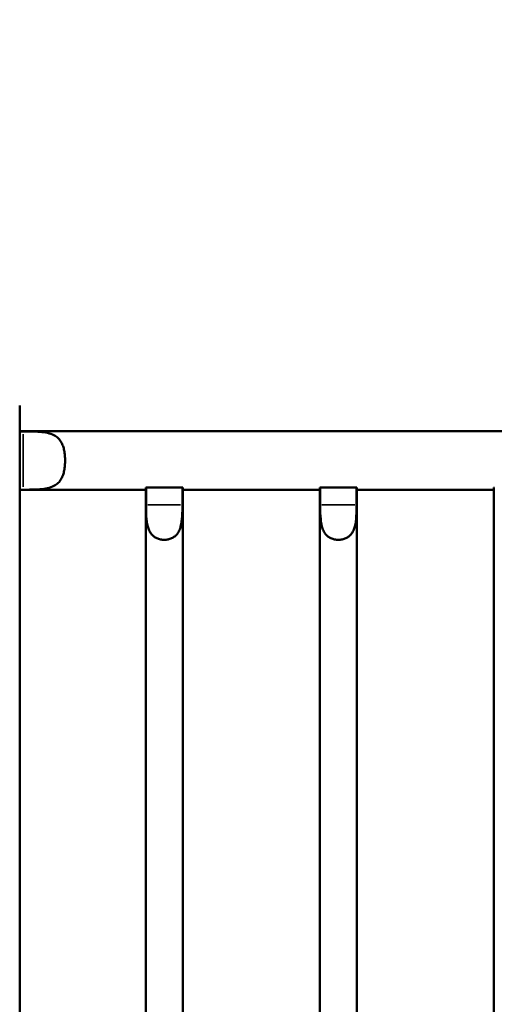
# Model space of a CAD drawing. Units: millimetres. Extents: x -239 to 23458, y 0 to 18841.
# Drawn here: x 2723 to 2996, y 16529 to 17094 of the extents above; entities that cross this region are included whole.
import ezdxf

# ---------------------------------------------------------------- set-up
doc = ezdxf.new("R2010")
doc.units = ezdxf.units.MM
doc.layers.add('MD_Visible', color=7, linetype='Continuous', lineweight=50)
doc.layers.add('MD_Visible Narrow', color=7, linetype='Continuous', lineweight=35)
doc.dimstyles.new('DİLARA 5', dxfattribs={"dimtxt": 250, "dimasz": 100, "dimexe": 0, "dimexo": 100, "dimgap": 50, "dimtad": 2, "dimdec": 0, "dimlfac": 0.1, "dimrnd": 5, "dimtxsty": 'Standard', "dimcen": 0, "dimse1": 1, "dimse2": 1, "dimclrd": 256, "dimadec": 0, "dimazin": 0, "dimtfac": 1, "dimtdec": 0, "dimtix": 1, "dimtmove": 0, "dimatfit": 3, "dimfxl": 1, "dimarcsym": 0})

# ---------------------------------------------------------------- blocks, each defined once
blk = doc.blocks.new('CustomObjectsInViewport4_0')
at = {"layer": 'MD_Visible', "extrusion": (0, 1, 0)}
for p, q in [((2723.08, 16857.98), (3013.08, 16857.98)), ((2723.08, 16857.88), (2723.08, 16824.38)), ((2723.08, 16857.88), (2725.14, 16857.88)), ((2723.08, 15859.13), (2723.08, 16852.79)), ((2725.14, 16824.38), (2723.08, 16824.38)), ((2723.08, 16824.28), (2795.43, 16824.28)), ((2795.43, 16825.64), (2795.43, 15993.64)), ((2795.62, 16825.64), (2816.54, 16825.64)), ((2795.62, 16815.64), (2795.62, 16825.64)), ((2816.54, 16825.64), (2816.54, 16815.64)), ((2816.73, 16825.64), (2816.73, 15993.64)), ((2816.73, 16824.28), (2895.43, 16824.28)), ((2895.43, 16825.64), (2895.43, 15993.64)), ((2895.62, 16825.64), (2916.54, 16825.64)), ((2895.62, 16815.64), (2895.62, 16825.64)), ((2916.54, 16825.64), (2916.54, 16815.64)), ((2916.73, 16825.64), (2916.73, 15993.64)), ((2916.73, 16824.28), (2995.43, 16824.28)), ((2995.43, 16825.64), (2995.43, 15993.64))]:
    blk.add_line(p, q, dxfattribs=at)
at = {"layer": 'MD_Visible'}
for centre, major_axis, start_param, end_param in [((2723.08, 16852.79), (0, 20), -1.570813, -0.000017), ((2723.08, 16841.13), (0, 16.85), -0.10916, 0.000097), ((2723.08, 16841.13), (0, 16.85), 3.14169, 3.250946)]:
    blk.add_ellipse(centre, major_axis=major_axis, ratio=0, start_param=start_param, end_param=end_param, dxfattribs=at)
at = {"layer": 'MD_Visible', "extrusion": (1.22465e-16, -2.86986e-42, -1)}
for centre, start_param, end_param in [((2806.08, 16825.64), 3.141534, 3.330449), ((2806.08, 16825.64), 6.094211, 6.283126), ((2906.08, 16825.64), 3.141534, 3.330449), ((2906.08, 16825.64), 6.094211, 6.283126), ((3006.08, 16825.64), 3.141534, 3.330449)]:
    blk.add_ellipse(centre, major_axis=(10.65, 0), ratio=0, start_param=start_param, end_param=end_param, dxfattribs=at)
at = {"layer": 'MD_Visible'}
for points, knots in [([(2725.14, 16857.88), (2726.7, 16857.88), (2728.32, 16857.87), (2731.54, 16857.79), (2733.14, 16857.72), (2736.22, 16857.47), (2737.69, 16857.28), (2740.41, 16856.67), (2741.65, 16856.26), (2743.59, 16855.28), (2744.43, 16854.71), (2745.89, 16853.33), (2746.51, 16852.5), (2747.36, 16850.98), (2747.69, 16850.23), (2748.25, 16848.6), (2748.48, 16847.73), (2748.83, 16845.9), (2748.96, 16844.94), (2749.13, 16843.03), (2749.16, 16842.06), (2749.16, 16840.2), (2749.13, 16839.24), (2748.96, 16837.33), (2748.83, 16836.37), (2748.48, 16834.54), (2748.25, 16833.66), (2747.69, 16832.04), (2747.36, 16831.29), (2746.51, 16829.77), (2745.89, 16828.94), (2744.43, 16827.56), (2743.59, 16826.99), (2741.65, 16826.01), (2740.41, 16825.59), (2737.69, 16824.99), (2736.22, 16824.8), (2733.14, 16824.54), (2731.54, 16824.48), (2728.32, 16824.4), (2726.7, 16824.38), (2725.14, 16824.38)], [-8.715938, -8.715938, -8.715938, -8.715938, -8.246924, -8.246924, -7.77791, -7.77791, -7.308896, -7.308896, -6.839882, -6.839882, -6.480901, -6.480901, -6.121919, -6.121919, -5.84293, -5.84293, -5.563941, -5.563941, -5.284952, -5.284952, -5.005963, -5.005963, -4.726974, -4.726974, -4.447985, -4.447985, -4.168995, -4.168995, -3.890006, -3.890006, -3.531025, -3.531025, -3.172044, -3.172044, -2.70303, -2.70303, -2.234016, -2.234016, -1.765002, -1.765002, -1.295988, -1.295988, -1.295988, -1.295988]), ([(2816.54, 16815.64), (2816.54, 16813.6), (2816.51, 16811.39), (2816.23, 16807.11), (2815.98, 16805.05), (2815.32, 16802.52), (2815.05, 16801.72), (2814.36, 16800.22), (2813.94, 16799.52), (2813.08, 16798.45), (2812.62, 16797.98), (2811.57, 16797.15), (2810.97, 16796.79), (2809.68, 16796.22), (2808.99, 16796), (2807.55, 16795.71), (2806.81, 16795.64), (2806.08, 16795.64), (2805.35, 16795.64), (2804.61, 16795.71), (2803.17, 16796), (2802.48, 16796.22), (2801.19, 16796.79), (2800.59, 16797.15), (2799.54, 16797.98), (2799.08, 16798.45), (2798.22, 16799.52), (2797.8, 16800.22), (2797.11, 16801.72), (2796.84, 16802.52), (2796.18, 16805.05), (2795.93, 16807.11), (2795.66, 16811.39), (2795.62, 16813.6), (2795.62, 16815.64)], [-2.623897, -2.623897, -2.623897, -2.623897, -2.013279, -2.013279, -1.402661, -1.402661, -1.140855, -1.140855, -0.879049, -0.879049, -0.659286, -0.659286, -0.439524, -0.439524, -0.219762, -0.219762, 0, 0, 0, 0.219762, 0.219762, 0.439524, 0.439524, 0.659286, 0.659286, 0.879049, 0.879049, 1.140855, 1.140855, 1.402661, 1.402661, 2.013279, 2.013279, 2.623897, 2.623897, 2.623897, 2.623897]), ([(2916.54, 16815.64), (2916.54, 16813.6), (2916.51, 16811.39), (2916.23, 16807.11), (2915.98, 16805.05), (2915.32, 16802.52), (2915.05, 16801.72), (2914.36, 16800.22), (2913.94, 16799.52), (2913.08, 16798.45), (2912.62, 16797.98), (2911.57, 16797.15), (2910.97, 16796.79), (2909.68, 16796.22), (2908.99, 16796), (2907.55, 16795.71), (2906.81, 16795.64), (2906.08, 16795.64), (2905.35, 16795.64), (2904.61, 16795.71), (2903.17, 16796), (2902.48, 16796.22), (2901.19, 16796.79), (2900.59, 16797.15), (2899.54, 16797.98), (2899.08, 16798.45), (2898.22, 16799.52), (2897.8, 16800.22), (2897.11, 16801.72), (2896.84, 16802.52), (2896.18, 16805.05), (2895.93, 16807.11), (2895.66, 16811.39), (2895.62, 16813.6), (2895.62, 16815.64)], [-2.623897, -2.623897, -2.623897, -2.623897, -2.013279, -2.013279, -1.402661, -1.402661, -1.140855, -1.140855, -0.879049, -0.879049, -0.659286, -0.659286, -0.439524, -0.439524, -0.219762, -0.219762, 0, 0, 0, 0.219762, 0.219762, 0.439524, 0.439524, 0.659286, 0.659286, 0.879049, 0.879049, 1.140855, 1.140855, 1.402661, 1.402661, 2.013279, 2.013279, 2.623897, 2.623897, 2.623897, 2.623897])]:
    blk.add_open_spline(points, degree=3, knots=knots, dxfattribs=at)
at = {"layer": 'MD_Visible Narrow', "extrusion": (0, 1, 0)}
for p, q in [((2725.14, 16856.21), (2725.14, 16826.06)), ((2796.67, 16815.64), (2815.49, 16815.64)), ((2896.67, 16815.64), (2915.49, 16815.64))]:
    blk.add_line(p, q, dxfattribs=at)
blk = doc.blocks.new('*D4')
at = {"lineweight": -2, "transparency": 16777216}
blk.add_line((207.62, 18177.7), (207.62, 13804.18), dxfattribs=at)
at = {"transparency": 16777216}
for points in [[(190.95, 18177.7), (224.28, 18177.7), (207.62, 18277.7)], [(190.95, 13804.18), (224.28, 13804.18), (207.62, 13704.18)]]:
    blk.add_solid(points, dxfattribs=at)
at = {"layer": 'Defpoints', "color": 0, "transparency": 16777216}
for p in [(6506.22, 18277.7), (207.62, 13704.18), (12210.97, 13704.18)]:
    blk.add_point(p, dxfattribs=at)
at = {"color": 0, "transparency": 16777216, "insert": (32.62, 15990.94), "char_height": 250, "attachment_point": 5, "rotation": 90}
blk.add_mtext('455', dxfattribs=at)
blk = doc.blocks.new('*D5')
at = {"lineweight": -2, "transparency": 16777216}
blk.add_line((590.09, 18501.54), (12313.88, 18501.54), dxfattribs=at)
at = {"transparency": 16777216}
for points in [[(590.09, 18518.21), (590.09, 18484.87), (490.09, 18501.54)], [(12313.88, 18518.21), (12313.88, 18484.87), (12413.88, 18501.54)]]:
    blk.add_solid(points, dxfattribs=at)
at = {"layer": 'Defpoints', "color": 0, "transparency": 16777216}
for p in [(12413.88, 18501.54), (490.09, 15704.11), (12413.88, 13828.33)]:
    blk.add_point(p, dxfattribs=at)
at = {"color": 0, "transparency": 16777216, "insert": (6451.99, 18676.54), "char_height": 250, "attachment_point": 5}
blk.add_mtext('1190', dxfattribs=at)

msp = doc.modelspace()

# ---------------------------------------------------------------- block references
msp.add_blockref('CustomObjectsInViewport4_0', (0, 0))

# ---------------------------------------------------------------- dimensions: what is measured, and where the dimension line sits
dim = msp.add_linear_dim(base=(12413.88, 18501.54), p1=(490.09, 15704.11), p2=(12413.88, 13828.33), dimstyle='DİLARA 5')
dim.commit()
dim.dimension.update_dxf_attribs({"geometry": '*D5', "text_midpoint": (6451.99, 18676.54)})
dim = msp.add_linear_dim(base=(207.62, 13704.18), p1=(6506.22, 18277.7), p2=(12210.97, 13704.18), angle=90, dimstyle='DİLARA 5')
dim.commit()
dim.dimension.update_dxf_attribs({"geometry": '*D4', "text_midpoint": (32.62, 15990.94)})

doc.saveas('drawing.dxf')
